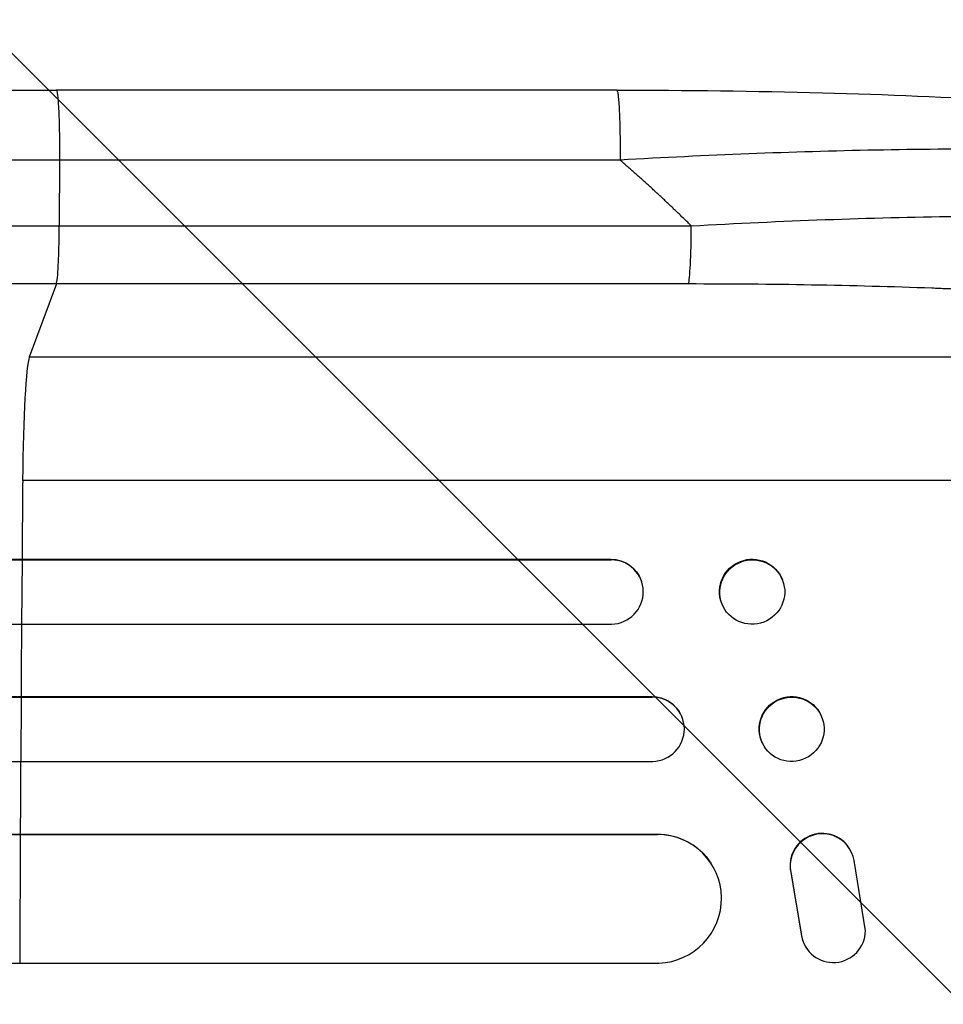
# Model space of a CAD drawing. Units: millimetres. Extents: x -2675 to 4875, y -1737 to 2819.
# Drawn here: x 2478 to 2694, y 604 to 833 of the extents above; entities that cross this region are included whole.
import ezdxf

# ---------------------------------------------------------------- set-up
doc = ezdxf.new("R2010")
doc.units = ezdxf.units.MM
doc.header["$LTSCALE"] = 20
doc.layers.add('2d', color=230, linetype='Continuous')
doc.layers.add('AS-Free_Space_Hatch', color=31, linetype='Continuous')

msp = doc.modelspace()

# ---------------------------------------------------------------- hatches: boundary and pattern name
at = {"layer": 'AS-Free_Space_Hatch'}
h = msp.add_hatch(dxfattribs=at)
h.set_pattern_fill('ANSI31', color=256, scale=100, angle=90)
h.set_pattern_definition([(135, (1e-12, 158.45), (-224.506, -224.506), [])])
edge = h.paths.add_edge_path()
edge.add_arc((2874.98, 540.99), 1000, 270, 450)
edge.add_line((2874.98, 1540.99), (19, 1540.99))
edge.add_arc((19, 540.99), 1000, 90, 270)
edge.add_line((19, -459.01), (2874.98, -459.01))

# ---------------------------------------------------------------- linework, layer by layer
at = {"layer": '2d'}
for p, q in [((2617.45, 816.99), (2486.75, 816.99)), ((2487.53, 800.69), (2487.46, 785.35)), ((2487.46, 785.35), (2634.82, 785.35)), ((2486.79, 771.8), (2480.49, 754.76)), ((2634.15, 771.8), (2486.79, 771.8)), ((2802.67, 754.76), (2480.49, 754.76)), ((2823.03, 725.99), (2478.94, 725.99)), ((223.52, 707.64), (2478.83, 707.64)), ((1867.51, 707.49), (2616.12, 707.49)), ((2478.77, 692.49), (2478.89, 707.49)), ((2478.83, 707.64), (2616.06, 707.64)), ((2478.89, 707.49), (2478.83, 707.64)), ((2616.12, 707.49), (2616.06, 707.64)), ((2616.12, 707.49), (2616.12, 707.49)), ((2623.14, 702.69), (2623.2, 702.54)), ((2656.05, 702.84), (2656.11, 702.7)), ((2641.89, 697.44), (2641.95, 697.29)), ((1866.19, 692.49), (2616.24, 692.49)), ((221.38, 675.49), (2478.6, 675.49)), ((1864.21, 675.61), (2625.64, 675.61)), ((2478.56, 660.49), (2478.65, 675.49)), ((2478.65, 675.49), (2478.6, 675.61)), ((2478.65, 675.49), (2625.69, 675.49)), ((2625.69, 675.49), (2625.64, 675.61)), ((2625.69, 675.49), (2625.69, 675.49)), ((2632.48, 671.2), (2632.53, 671.09)), ((2664.99, 671.37), (2665.04, 671.26)), ((2651.37, 664.85), (2651.42, 664.73)), ((1863.72, 660.49), (2625.81, 660.49)), ((224.53, 643.57), (2478.41, 643.57)), ((225.15, 643.49), (2478.47, 643.49)), ((2478.35, 613.49), (2478.47, 643.49)), ((2478.42, 643.57), (2626.85, 643.57)), ((2478.47, 643.49), (2478.42, 643.57)), ((2478.47, 643.49), (2626.91, 643.49)), ((2626.91, 643.49), (2626.85, 643.57)), ((2626.91, 643.49), (2626.91, 643.49)), ((2671.68, 640.22), (2671.63, 640.3)), ((2639.38, 636.81), (2639.43, 636.73)), ((2675.43, 620.99), (2672.77, 637.39)), ((2657.99, 634.68), (2658.04, 634.6)), ((2657.99, 634.68), (2660.49, 619.9)), ((2658.04, 634.6), (2660.54, 619.82)), ((2660.49, 619.9), (2660.54, 619.82)), ((2661.62, 617.03), (2661.57, 617.11)), ((223.28, 613.49), (2478.31, 613.49)), ((2478.35, 613.49), (2627.28, 613.49))]:
    msp.add_line(p, q, dxfattribs=at)
for centre, major_axis, ratio, start_param, end_param in [((2634.04, 786.66), (0, 15), 0.052336, 3.282084, 4.625123), ((2480.74, 720.11), (0, 35), 0.052336, 0.140491, 1.401811), ((2535.69, 540.99), (0, 1100), 0.052336, 1.401811, 1.418715), ((2616.06, 699.99), (7.14, 2.55), 0.988103, 4.396938, 7.506743), ((2535.69, 540.99), (0, 1100), 0.052336, 1.43263, 1.448111), ((2625.65, 667.99), (6.89, 3.1), 0.991927, 4.315268, 7.428561), ((2535.69, 540.99), (0, 1100), 0.052336, 1.461945, 1.477406), ((2626.84, 628.49), (12.59, 8.24), 0.995453, 4.163807, 7.272295), ((2665.32, 636.24), (6.31, 4.06), 0.995602, 0, 2.777532), ((2665.37, 636.16), (6.31, 4.06), 0.995602, -0.409315, 2.777532), ((2667.88, 621.18), (6.31, 4.06), 0.995602, 2.738879, 3.141593), ((2667.93, 621.1), (6.31, 4.06), 0.995602, 2.738879, 5.695291)]:
    msp.add_ellipse(centre, major_axis=major_axis, ratio=ratio, start_param=start_param, end_param=end_param, dxfattribs=at)
at = {"layer": '2d', "extrusion": (0, 0, -1)}
for centre, major_axis, ratio, start_param, end_param in [((2616.01, 700.14), (7.14, 2.55), 0.988103, -1.223375, 0), ((2648.97, 700.14), (7.08, 2.7), 0.987914, 3.141593, 6.283185), ((2625.59, 668.11), (6.89, 3.1), 0.991927, -1.145194, 0), ((2658.18, 668.11), (6.81, 3.26), 0.99174, 3.141593, 6.283185), ((2626.79, 628.57), (12.59, 8.24), 0.995453, -0.98875, 0)]:
    msp.add_ellipse(centre, major_axis=major_axis, ratio=ratio, start_param=start_param, end_param=end_param, dxfattribs=at)
at = {"layer": '2d'}
for centre, major_axis, ratio in [((2649.03, 699.99), (7.08, 2.7), 0.987914), ((2658.23, 667.99), (6.81, 3.26), 0.99174)]:
    msp.add_ellipse(centre, major_axis=major_axis, ratio=ratio, dxfattribs=at)
for points, knots in [([(1960.04, 816.99), (1983.13, 816.99), (2007.07, 816.99), (2056.45, 816.99), (2081.96, 816.99), (2133.95, 816.99), (2160.47, 816.99), (2214.34, 816.99), (2241.74, 816.99), (2297.21, 816.99), (2325.35, 816.99), (2382.17, 816.99), (2410.93, 816.99), (2455.4, 816.99), (2471.07, 816.99), (2486.75, 816.99)], [0, 0, 0, 0, 8.789577, 8.789577, 17.607897, 17.607897, 26.340127, 26.340127, 35.022919, 35.022919, 43.694878, 43.694878, 52.39637, 52.39637, 57.107422, 57.107422, 57.107422, 57.107422]), ([(2617.45, 816.99), (2633.57, 816.99), (2649.72, 816.8), (2680.37, 815.98), (2695.06, 815.36), (2721.61, 813.73), (2733.74, 812.75), (2754.94, 810.47), (2764.28, 809.19), (2779.99, 806.31), (2786.5, 804.78), (2794.71, 801.85), (2797.21, 800.78), (2799.65, 799.33)], [0, 0, 0, 0, 4.845166, 4.845166, 9.461143, 9.461143, 13.689194, 13.689194, 17.608806, 17.608806, 21.330126, 21.330126, 23.152344, 23.152344, 23.152344, 23.152344]), ([(2804.88, 793.84), (2802.67, 795.01), (2799.3, 796.09), (2792.65, 797.58), (2790.18, 798.05), (2786.08, 798.72), (2784.66, 798.94), (2782.43, 799.25), (2781.29, 799.41), (2779.93, 799.58), (2779.23, 799.67), (2778.89, 799.71), (2778.71, 799.73), (2778.64, 799.74), (2778.59, 799.75), (2778.56, 799.75), (2772.37, 800.5), (2765.39, 801.14), (2753.96, 801.91), (2749.98, 802.13), (2743.81, 802.43), (2741.71, 802.52), (2738.52, 802.64), (2736.91, 802.7), (2735.02, 802.76), (2734.06, 802.79), (2733.59, 802.81), (2733.38, 802.81), (2733.24, 802.82), (2733.17, 802.82), (2724.59, 803.08), (2715.62, 803.22), (2697.1, 803.28), (2687.54, 803.19), (2668.09, 802.81), (2658.19, 802.52), (2638.26, 801.74), (2628.23, 801.25), (2618.23, 800.69)], [0, 0, 0, 0, 0.125, 0.125, 0.1875, 0.1875, 0.21875, 0.21875, 0.234375, 0.242187, 0.246094, 0.248047, 0.249023, 0.249512, 0.249512, 0.25, 0.25, 0.375, 0.375, 0.4375, 0.4375, 0.46875, 0.46875, 0.484375, 0.492187, 0.496094, 0.498047, 0.499023, 0.499023, 0.5, 0.5, 0.625, 0.625, 0.75, 0.75, 0.875, 0.875, 1, 1, 1, 1]), ([(2634.82, 785.35), (2645.35, 785.94), (2655.75, 786.43), (2676.3, 787.17), (2686.45, 787.43), (2698.95, 787.6), (2701.45, 787.63), (2706.39, 787.67), (2708.84, 787.68), (2716.11, 787.68), (2720.85, 787.66), (2730.15, 787.54), (2734.7, 787.46), (2743.59, 787.21), (2747.94, 787.06), (2753.23, 786.82), (2754.28, 786.78), (2756.37, 786.67), (2757.41, 786.62), (2760.49, 786.45), (2762.5, 786.34), (2768.4, 785.96), (2772.15, 785.67), (2779.3, 785.05), (2782.69, 784.7), (2787.49, 784.14), (2789.04, 783.94), (2791.29, 783.63), (2792.03, 783.53), (2793.49, 783.32), (2794.2, 783.21), (2797.7, 782.66), (2800.24, 782.19), (2804.8, 781.21), (2806.82, 780.7), (2810.34, 779.62), (2811.83, 779.06), (2813.65, 778.18), (2814.18, 777.88), (2815.11, 777.26), (2815.49, 776.95), (2815.8, 776.63)], [0, 0, 0, 0, 0.0313345, 0.0313345, 0.062669, 0.062669, 0.0705026, 0.0705026, 0.0783362, 0.0783362, 0.0940035, 0.0940035, 0.1096707, 0.1096707, 0.125338, 0.125338, 0.1292548, 0.1292548, 0.1331716, 0.1331716, 0.1410052, 0.1410052, 0.1566725, 0.1566725, 0.1723397, 0.1723397, 0.1801733, 0.1801733, 0.1840901, 0.1840901, 0.188007, 0.188007, 0.2036742, 0.2036742, 0.2193414, 0.2193414, 0.2350087, 0.2350087, 0.2428423, 0.2428423, 0.2506759, 0.2506759, 0.2506759, 0.2506759]), ([(1968.42, 785.35), (1986.93, 785.35), (2005.94, 785.35), (2035.19, 785.35), (2045.07, 785.35), (2060.07, 785.35), (2065.1, 785.35), (2075.23, 785.35), (2080.32, 785.35), (2105.89, 785.35), (2126.74, 785.35), (2169.2, 785.35), (2190.82, 785.35), (2234.84, 785.35), (2257.12, 785.35), (2285.33, 785.35), (2290.98, 785.35), (2302.33, 785.35), (2308.02, 785.35), (2325.12, 785.35), (2336.55, 785.35), (2370.97, 785.35), (2394.07, 785.35), (2428.95, 785.35), (2440.61, 785.35), (2464.01, 785.35), (2475.73, 785.35), (2487.46, 785.35)], [0, 0, 0, 0, 0.0703354, 0.0703354, 0.1055031, 0.1055031, 0.1230869, 0.1230869, 0.1406707, 0.1406707, 0.2110061, 0.2110061, 0.2813415, 0.2813415, 0.3516768, 0.3516768, 0.3692607, 0.3692607, 0.3868445, 0.3868445, 0.4220122, 0.4220122, 0.4923476, 0.4923476, 0.5275153, 0.5275153, 0.5626829, 0.5626829, 0.5626829, 0.5626829]), ([(2486.79, 771.8), (2486.88, 772.04), (2486.96, 772.56), (2487.12, 774.09), (2487.19, 775.12), (2487.31, 777.55), (2487.36, 778.97), (2487.43, 782.03), (2487.46, 783.68), (2487.46, 785.35)], [0, 0, 0, 0, 0.25, 0.25, 0.5, 0.5, 0.75, 0.75, 1, 1, 1, 1]), ([(2486.79, 771.8), (2474.9, 771.8), (2463.01, 771.8), (2439.29, 771.8), (2427.46, 771.8), (2392.1, 771.8), (2368.68, 771.8), (2333.78, 771.8), (2322.18, 771.8), (2304.85, 771.8), (2299.08, 771.8), (2287.58, 771.8), (2281.84, 771.8), (2253.24, 771.8), (2230.65, 771.8), (2186.01, 771.8), (2164.09, 771.8), (2121.04, 771.8), (2099.91, 771.8), (2073.98, 771.8), (2068.81, 771.8), (2058.55, 771.8), (2053.44, 771.8), (2038.23, 771.8), (2028.22, 771.8), (1998.56, 771.8), (1979.28, 771.8), (1960.51, 771.8)], [0, 0, 0, 0, 0.035732, 0.035732, 0.071464, 0.071464, 0.142928, 0.142928, 0.17866, 0.17866, 0.196526, 0.196526, 0.214392, 0.214392, 0.285856, 0.285856, 0.35732, 0.35732, 0.428784, 0.428784, 0.44665, 0.44665, 0.4645159, 0.4645159, 0.5002479, 0.5002479, 0.5717119, 0.5717119, 0.5717119, 0.5717119]), ([(2802.67, 754.76), (2802.36, 755.1), (2801.98, 755.43), (2801.08, 756.1), (2800.56, 756.43), (2798.79, 757.4), (2797.35, 758.02), (2793.97, 759.25), (2792.03, 759.85), (2787.68, 761.01), (2785.26, 761.58), (2779.95, 762.69), (2777.11, 763.21), (2771.08, 764.22), (2767.88, 764.7), (2761.18, 765.61), (2757.66, 766.04), (2752.14, 766.66), (2750.26, 766.86), (2746.42, 767.25), (2744.48, 767.44), (2738.57, 767.98), (2734.53, 768.32), (2726.28, 768.94), (2722.06, 769.23), (2713.44, 769.76), (2709.05, 770), (2702.33, 770.33), (2700.07, 770.43), (2696.65, 770.58), (2695.5, 770.62), (2693.2, 770.72), (2692.05, 770.76), (2681.68, 771.15), (2672.33, 771.4), (2653.41, 771.72), (2643.83, 771.8), (2634.15, 771.8)], [0, 0, 0, 0, 0.0073183, 0.0073183, 0.0146366, 0.0146366, 0.0292731, 0.0292731, 0.0439097, 0.0439097, 0.0585463, 0.0585463, 0.0731829, 0.0731829, 0.0878194, 0.0878194, 0.102456, 0.102456, 0.1097743, 0.1097743, 0.1170926, 0.1170926, 0.1317291, 0.1317291, 0.1463657, 0.1463657, 0.1610023, 0.1610023, 0.1683206, 0.1683206, 0.1719797, 0.1719797, 0.1756389, 0.1756389, 0.204912, 0.204912, 0.2341852, 0.2341852, 0.2341852, 0.2341852])]:
    msp.add_open_spline(points, degree=3, knots=knots, dxfattribs=at)
for points, weights, degree in [([(2486.75, 816.99), (2487.61, 816.99), (2487.53, 800.69)], [0.940025923709, 0.655018040263, 1], 2), ([(2617.45, 816.99), (2618.3, 816.99), (2618.23, 800.69)], [0.940025926049, 0.655018038847, 1], 2), ([(2634.82, 785.35), (2629.45, 790.63), (2623.92, 795.75), (2618.23, 800.69)], [1, 0.999671580185, 0.999671580185, 1], 3)]:
    msp.add_rational_spline(points, weights, degree=degree, dxfattribs=at)
for points in [[(2487.53, 800.69), (2297.46, 800.69), (2119.23, 800.69), (1969.24, 800.69)], [(2618.23, 800.69), (2574.66, 800.69), (2531.1, 800.69), (2487.53, 800.69)]]:
    msp.add_open_spline(points, degree=3, dxfattribs=at)

doc.saveas('drawing.dxf')
